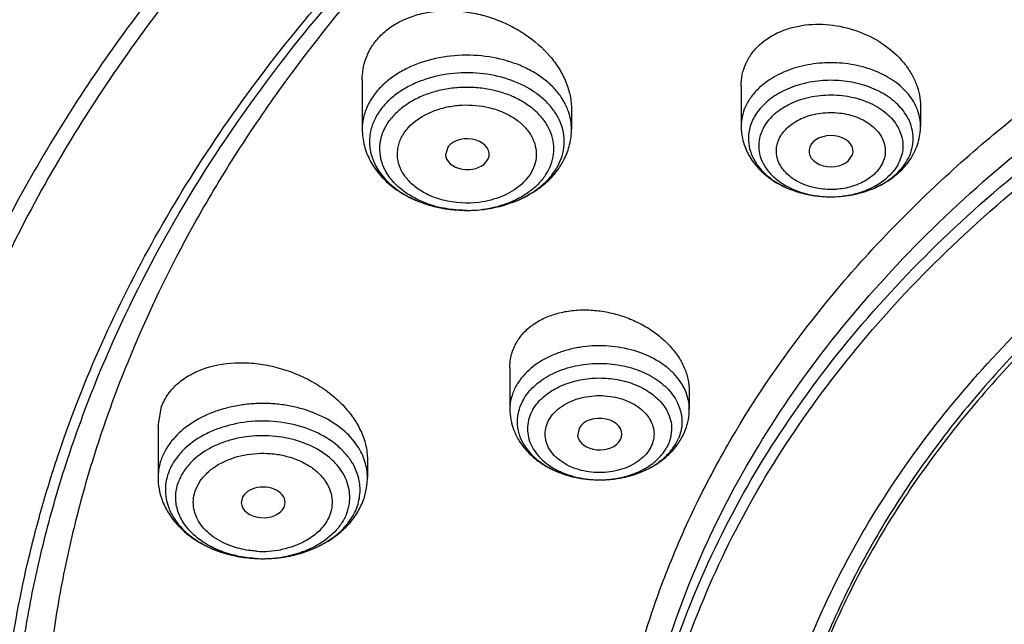
# Model space of a CAD drawing. Units: inches. Extents: x 7.1 to 14.8, y -1.5 to 20.1.
# Drawn here: x 9.2 to 10, y 15.2 to 15.7 of the extents above; entities that cross this region are included whole.
import ezdxf

# ---------------------------------------------------------------- set-up
doc = ezdxf.new("R2010")
doc.units = ezdxf.units.IN
doc.header["$LTSCALE"] = 1.21
doc.header["$MEASUREMENT"] = 0
doc.layers.get('0').update_dxf_attribs({"linetype": 'CONTINUOUS'})

msp = doc.modelspace()

# ---------------------------------------------------------------- linework, layer by layer
at = {"color": 7, "linetype": 'CONTINUOUS'}
for p, q in [((9.4571, 15.64253), (9.4571, 15.60344)), ((9.75644, 15.63756), (9.75644, 15.60584)), ((9.89818, 15.62163), (9.89818, 15.60584)), ((9.62245, 15.61897), (9.62245, 15.60344)), ((9.5251, 15.58974), (9.52284, 15.58325)), ((9.84137, 15.57853), (9.84443, 15.58303)), ((9.55512, 15.57749), (9.55657, 15.57987)), ((9.86232, 15.55711), (9.86509, 15.5584)), ((9.82651, 15.54996), (9.82851, 15.54997)), ((9.53796, 15.53923), (9.54157, 15.53923)), ((9.57376, 15.41512), (9.57376, 15.38209)), ((9.71549, 15.39657), (9.71549, 15.38209)), ((9.29584, 15.3686), (9.29866, 15.3842)), ((9.29584, 15.36861), (9.29584, 15.32816)), ((9.62844, 15.36715), (9.62724, 15.3608)), ((9.66099, 15.35761), (9.66196, 15.35997)), ((9.4612, 15.34234), (9.4612, 15.32816)), ((9.64035, 15.32632), (9.6436, 15.32623)), ((9.6436, 15.32622), (9.64603, 15.32623)), ((9.36215, 15.31157), (9.3616, 15.30818)), ((9.39538, 15.30467), (9.39563, 15.30523)), ((9.37673, 15.26394), (9.38028, 15.26394))]:
    msp.add_line(p, q, dxfattribs=at)
at = {"color": 9, "linetype": 'CONTINUOUS'}
for centre, radius, start, end in [((9.499, 15.60341), 0.0419, 165.93748, 179.95872), ((9.56636, 15.59909), 0.05167, 320.76184, 324.8226), ((9.84481, 15.60503), 0.05039, 312.65708, 315.57708), ((9.82711, 15.62814), 0.07817, 260.56429, 264.69154), ((9.8272, 15.62907), 0.0791, 264.68629, 266.04576), ((9.8273, 15.63061), 0.08065, 266.05549, 276.61056), ((9.82757, 15.62801), 0.07803, 276.63112, 278.89515), ((9.82774, 15.62686), 0.07687, 278.8993, 279.89593), ((9.53805, 15.62682), 0.08743, 254.20044, 255.56719), ((9.53861, 15.62904), 0.08972, 255.5756, 257.86973), ((9.54102, 15.6288), 0.08947, 282.35926, 284.41756), ((9.5415, 15.62691), 0.08752, 284.42135, 285.80152), ((9.53988, 15.63434), 0.09513, 269.93687, 282.31214), ((9.60891, 15.38209), 0.03515, 176.43111, 179.99625), ((9.67418, 15.37156), 0.03563, 14.9764, 24.07692), ((9.67287, 15.36652), 0.0287, 348.72102, 356.41618), ((9.6722, 15.37376), 0.03776, 329.58211, 336.96829), ((9.33781, 15.3281), 0.04197, 172.19732, 179.92862), ((9.6441, 15.40251), 0.07625, 258.03815, 261.0958), ((9.64438, 15.40426), 0.07803, 261.0953, 263.68526), ((9.64463, 15.4067), 0.08048, 263.69542, 273.82244), ((9.64472, 15.40535), 0.07913, 273.82408, 275.3205), ((9.64477, 15.40479), 0.07857, 275.3217, 277.02914), ((9.41651, 15.31833), 0.03891, 347.73559, 6.96606), ((9.41463, 15.31872), 0.04084, 339.23409, 347.77363), ((9.41079, 15.31291), 0.03652, 339.23292, 347.54399), ((9.37854, 15.34624), 0.07655, 266.43481, 280.77272), ((9.37853, 15.3603), 0.09637, 266.43201, 279.61134), ((9.37918, 15.35599), 0.09202, 279.65545, 280.7309), ((9.3794, 15.35485), 0.09085, 280.73009, 282.76041)]:
    msp.add_arc(centre, radius, start, end, dxfattribs=at)
at = {"color": 7, "linetype": 'CONTINUOUS'}
for centre, radius, start, end in [((9.55935, 15.60975), 0.06486, 317.35608, 320.74836), ((9.83335, 15.62138), 0.07043, 294.2629, 298.46685), ((9.55165, 15.61523), 0.07361, 300.68891, 305.97607), ((9.55055, 15.61966), 0.07814, 304.12432, 304.88626), ((9.82726, 15.64123), 0.09127, 264.69194, 269.53313), ((9.82729, 15.6416), 0.09163, 267.9145, 269.51477), ((9.82732, 15.64128), 0.09131, 270.74904, 281.38597), ((9.66994, 15.38211), 0.04555, 349.73751, 359.98018), ((9.65766, 15.38994), 0.06034, 311.32933, 315.91942), ((9.65851, 15.38532), 0.05581, 307.67824, 309.42281), ((9.3425, 15.31788), 0.04092, 159.23868, 166.68724), ((9.40986, 15.32816), 0.05133, 353.03216, 359.99353), ((9.64461, 15.41792), 0.0917, 267.33503, 269.37236), ((9.64466, 15.41776), 0.09154, 270.85829, 275.30636), ((9.39986, 15.333), 0.06256, 320.77181, 324.40896), ((9.39955, 15.32865), 0.05905, 313.80076, 315.30491), ((9.4011, 15.32712), 0.05687, 315.29929, 319.42617), ((9.37848, 15.37186), 0.10793, 266.46186, 269.07268)]:
    msp.add_arc(centre, radius, start, end, dxfattribs=at)
for centre, major_axis, ratio, start_param, end_param in [((9.54011, 15.58362), (0.01729, -0.00021), 0.703492, -0.296339, 2.630835), ((9.8275, 15.58605), (0.01745, -0.00009), 0.706377, -0.239983, 5.634334), ((9.54011, 15.58362), (0.01729, -0.00021), 0.703492, -3.094026, -0.510758), ((9.64471, 15.36238), (0.01762, -0.00001), 0.706794, -0.19436, 2.749555), ((9.64471, 15.36238), (0.01762, -0.00001), 0.706794, -3.013351, -0.392037), ((9.37889, 15.3084), (0.01732, -0.00012), 0.700967, -0.25446, 2.887133), ((9.37889, 15.3084), (0.01732, -0.00012), 0.700967, -3.113793, -0.302677)]:
    msp.add_ellipse(centre, major_axis=major_axis, ratio=ratio, start_param=start_param, end_param=end_param, dxfattribs=at)
for points, knots in [([(12.00293, 16.49451), (11.96293, 16.51084), (11.8815, 16.54162), (11.71389, 16.5955), (11.54063, 16.63735), (11.36359, 16.66714), (11.18318, 16.68895), (10.95531, 16.70064), (10.68214, 16.68983), (10.45707, 16.66016), (10.28082, 16.62413), (10.1517, 16.59124), (10.02575, 16.55252), (9.90347, 16.50812), (9.78534, 16.4582), (9.67185, 16.40295), (9.56344, 16.34257), (9.42763, 16.25639), (9.30208, 16.16017), (9.18914, 16.05446), (9.11233, 15.9721), (9.04294, 15.88619), (8.98127, 15.79705), (8.92762, 15.70503), (8.88226, 15.6105), (8.84544, 15.51385), (8.81733, 15.4155), (8.79814, 15.31591), (8.79133, 15.24887), (8.78945, 15.21538)], [0, 0, 0, 0, 0.032822, 0.066096, 0.133719, 0.167979, 0.202449, 0.271735, 0.341055, 0.40987, 0.443933, 0.47768, 0.511052, 0.543998, 0.576472, 0.608433, 0.639848, 0.670693, 0.730581, 0.75965, 0.788138, 0.81607, 0.843477, 0.870405, 0.896907, 0.923044, 0.948887, 0.974514, 1, 1, 1, 1]), ([(11.99757, 16.47774), (11.9574, 16.49383), (11.87563, 16.52415), (11.7073, 16.5772), (11.48904, 16.62874), (11.21978, 16.66633), (10.94595, 16.67943), (10.67201, 16.66782), (10.44643, 16.6376), (10.26989, 16.6012), (10.14066, 16.5681), (10.01469, 16.52922), (9.89247, 16.48475), (9.77452, 16.43483), (9.62503, 16.36202), (9.48434, 16.27871), (9.35462, 16.18523), (9.26477, 16.11159), (9.18174, 16.03404), (9.10588, 15.95288), (9.03749, 15.86843), (8.97686, 15.78104), (8.92425, 15.69107), (8.87987, 15.59887), (8.84392, 15.50482), (8.81654, 15.40932), (8.79788, 15.31277), (8.79127, 15.24781), (8.78945, 15.21538)], [0, 0, 0, 0, 0.033055, 0.066589, 0.134782, 0.204097, 0.273999, 0.343917, 0.413285, 0.4476, 0.481576, 0.515153, 0.548275, 0.58089, 0.612954, 0.675259, 0.705474, 0.735036, 0.763943, 0.792205, 0.819841, 0.846885, 0.87338, 0.899384, 0.924965, 0.950202, 0.975182, 1, 1, 1, 1]), ([(9.18651, 15.17644), (9.18899, 15.19549), (9.19521, 15.23357), (9.20824, 15.29017), (9.22496, 15.34629), (9.25228, 15.42074), (9.29573, 15.51218), (9.36159, 15.61732), (9.44088, 15.71769), (9.53293, 15.81243), (9.63693, 15.90073), (9.752, 15.98187), (9.87715, 16.05516), (10.01131, 16.11998), (10.15336, 16.17579), (10.30207, 16.22211), (10.45619, 16.25855), (10.66778, 16.29367), (10.82962, 16.30417), (10.93769, 16.30417)], [0, 0, 0, 0, 0.025517, 0.051195, 0.077086, 0.103236, 0.156462, 0.211198, 0.267669, 0.326025, 0.386338, 0.448611, 0.512784, 0.578739, 0.646308, 0.715286, 0.785429, 0.85647, 1, 1, 1, 1]), ([(9.1767, 15.17163), (9.18055, 15.2014), (9.18862, 15.24594), (9.20374, 15.30443), (9.22192, 15.36289), (9.25027, 15.43513), (9.29277, 15.51949), (9.34368, 15.60147), (9.40272, 15.68062), (9.46958, 15.75657), (9.54393, 15.82892), (9.62537, 15.89732), (9.71349, 15.96141), (9.80783, 16.02089), (9.90792, 16.07545), (10.01326, 16.12481), (10.12329, 16.16873), (10.23746, 16.20697), (10.31547, 16.22844), (10.355, 16.23819)], [0, 0, 0, 0, 0.053444, 0.080384, 0.107502, 0.162377, 0.218292, 0.275423, 0.333912, 0.393862, 0.455345, 0.518391, 0.583001, 0.649147, 0.716767, 0.785779, 0.856075, 0.927531, 1, 1, 1, 1]), ([(10.35593, 16.23479), (10.25462, 16.20926), (10.10659, 16.16084), (9.92106, 16.07522), (9.79248, 16.00275), (9.69306, 15.9349), (9.61929, 15.87669), (9.55063, 15.81707), (9.47228, 15.73839), (9.40368, 15.65336), (9.35595, 15.58281), (9.31366, 15.51182), (9.27818, 15.4382), (9.2502, 15.36268), (9.23313, 15.30572), (9.2199, 15.24825), (9.21055, 15.1904), (9.2051, 15.13229), (9.20354, 15.07407), (9.2059, 15.01586), (9.21217, 14.95779), (9.22233, 14.90001), (9.23635, 14.84263), (9.2542, 14.7858), (9.26856, 14.74857), (9.27634, 14.7301)], [0, 0, 0, 0, 0.148339, 0.220089, 0.289914, 0.357672, 0.390756, 0.423301, 0.486759, 0.54814, 0.578111, 0.60763, 0.66543, 0.693819, 0.721925, 0.749798, 0.777496, 0.805078, 0.832604, 0.860137, 0.887738, 0.915468, 0.943384, 0.971544, 1, 1, 1, 1]), ([(9.67825, 14.92152), (9.67684, 14.93668), (9.67511, 14.9671), (9.67582, 15.01281), (9.67985, 15.05844), (9.68717, 15.10386), (9.69776, 15.14895), (9.71632, 15.2088), (9.74779, 15.28241), (9.79779, 15.36691), (9.85968, 15.44727), (9.93278, 15.52267), (10.01632, 15.59234), (10.10942, 15.65558), (10.2111, 15.71176), (10.32032, 15.76031), (10.43593, 15.80071), (10.55674, 15.83259), (10.68152, 15.85559), (10.80894, 15.86948), (10.89472, 15.87258), (10.93769, 15.87258)], [0, 0, 0, 0, 0.02591, 0.0518, 0.077739, 0.103793, 0.130027, 0.156502, 0.210369, 0.265824, 0.323164, 0.382589, 0.444191, 0.507971, 0.57384, 0.641637, 0.711136, 0.782049, 0.854069, 0.926868, 1, 1, 1, 1]), ([(9.76445, 14.97069), (9.76452, 14.99783), (9.76847, 15.05244), (9.78569, 15.13332), (9.80921, 15.19898), (9.83326, 15.25017), (9.86122, 15.30117), (9.9029, 15.36303), (9.96244, 15.43281), (10.03129, 15.4981), (10.10881, 15.55825), (10.19423, 15.61275), (10.28675, 15.66105), (10.38547, 15.70272), (10.48946, 15.73735), (10.59772, 15.76465), (10.70923, 15.78434), (10.82292, 15.79619), (10.89939, 15.79884), (10.93769, 15.79884)], [0, 0, 0, 0, 0.051452, 0.1034, 0.156299, 0.183245, 0.21057, 0.266479, 0.324282, 0.384116, 0.446034, 0.510005, 0.575928, 0.643639, 0.712917, 0.783495, 0.855088, 0.927396, 1, 1, 1, 1]), ([(9.32111, 15.72861), (9.30133, 15.70415), (9.26393, 15.65429), (9.21426, 15.57623), (9.17187, 15.49601), (9.13691, 15.414), (9.10956, 15.33053), (9.08993, 15.24596), (9.07812, 15.16066), (9.07549, 15.10349), (9.07549, 15.07498)], [0, 0, 0, 0, 0.132573, 0.262334, 0.389535, 0.514495, 0.637581, 0.759216, 0.87986, 1, 1, 1, 1]), ([(9.30498, 15.72675), (9.27166, 15.6852), (9.22582, 15.62024), (9.1744, 15.5289), (9.1415, 15.45956), (9.11405, 15.38904), (9.09213, 15.31756), (9.07581, 15.24532), (9.06867, 15.19667), (9.06606, 15.17234)], [0, 0, 0, 0, 0.261156, 0.388443, 0.513693, 0.637169, 0.759167, 0.880002, 1, 1, 1, 1]), ([(9.65798, 14.91891), (9.65526, 14.93769), (9.65146, 14.97548), (9.65079, 15.03242), (9.65517, 15.08928), (9.66455, 15.14583), (9.67892, 15.20184), (9.6982, 15.2571), (9.72233, 15.31139), (9.76119, 15.38286), (9.80918, 15.45091), (9.865, 15.51464), (9.92767, 15.57712), (10.01626, 15.64961), (10.09427, 15.69933), (10.1353, 15.72248)], [0, 0, 0, 0, 0.057262, 0.114383, 0.171586, 0.229091, 0.287109, 0.34584, 0.405462, 0.466137, 0.59107, 0.655608, 0.721581, 0.857875, 1, 1, 1, 1]), ([(10.49324, 15.72798), (10.46711, 15.72033), (10.41568, 15.70369), (10.31678, 15.66527), (10.20124, 15.60811), (10.09637, 15.53799), (10.02195, 15.47558), (9.97176, 15.42657), (9.92678, 15.37507), (9.88728, 15.32135), (9.85346, 15.2657), (9.82551, 15.20841), (9.80361, 15.14979), (9.78787, 15.09017), (9.77839, 15.02988), (9.77628, 14.98941), (9.77628, 14.96925)], [0, 0, 0, 0, 0.073054, 0.144981, 0.284616, 0.418068, 0.482392, 0.54507, 0.606142, 0.665682, 0.72381, 0.780682, 0.836492, 0.891473, 0.945882, 1, 1, 1, 1]), ([(10.49324, 15.72319), (10.46711, 15.71554), (10.41568, 15.6989), (10.31678, 15.66048), (10.20124, 15.60332), (10.09637, 15.5332), (10.02195, 15.47079), (9.97176, 15.42178), (9.92678, 15.37028), (9.88728, 15.31656), (9.85346, 15.2609), (9.82551, 15.20362), (9.80361, 15.145), (9.78787, 15.08538), (9.77839, 15.02509), (9.77628, 14.98462), (9.77628, 14.96446)], [0, 0, 0, 0, 0.073055, 0.144982, 0.284617, 0.418069, 0.482393, 0.545071, 0.606142, 0.665683, 0.72381, 0.780682, 0.836492, 0.891473, 0.945882, 1, 1, 1, 1]), ([(9.46818, 15.67358), (9.4705, 15.67643), (9.4759, 15.68174), (9.48555, 15.68814), (9.49665, 15.69292), (9.50885, 15.69599), (9.5218, 15.6973), (9.53517, 15.69685), (9.5486, 15.69466), (9.56175, 15.69081), (9.57432, 15.68542), (9.58965, 15.67648), (9.60288, 15.66499), (9.61283, 15.65151), (9.61828, 15.64095), (9.62166, 15.63004), (9.62245, 15.62261), (9.62245, 15.61897)], [0, 0, 0, 0, 0.055015, 0.112464, 0.172481, 0.235077, 0.300007, 0.366766, 0.434728, 0.503207, 0.571498, 0.638917, 0.768464, 0.830003, 0.888998, 0.945541, 1, 1, 1, 1]), ([(9.77109, 15.67014), (9.77577, 15.67446), (9.78427, 15.67973), (9.79686, 15.68403), (9.81082, 15.68669), (9.8292, 15.68646), (9.85064, 15.68098), (9.86992, 15.67082), (9.88304, 15.65893), (9.89077, 15.64798), (9.89498, 15.63943), (9.89757, 15.63059), (9.89818, 15.62458), (9.89818, 15.62163)], [0, 0, 0, 0, 0.116754, 0.178951, 0.243256, 0.376367, 0.512028, 0.645282, 0.771945, 0.832143, 0.89005, 0.945865, 1, 1, 1, 1]), ([(9.4571, 15.64253), (9.4571, 15.64533), (9.45756, 15.65094), (9.45968, 15.65909), (9.4632, 15.66675), (9.46639, 15.6714), (9.46818, 15.67358)], [0, 0, 0, 0, 0.250703, 0.499138, 0.748189, 1, 1, 1, 1]), ([(9.75644, 15.63756), (9.75644, 15.64058), (9.75706, 15.64664), (9.75991, 15.65535), (9.76461, 15.66336), (9.76878, 15.66801), (9.77109, 15.67014)], [0, 0, 0, 0, 0.247011, 0.493378, 0.743492, 1, 1, 1, 1]), ([(9.47317, 15.62079), (9.471, 15.61813), (9.46726, 15.61252), (9.46483, 15.60621), (9.46403, 15.60304)], [0, 0, 0, 0, 0.511592, 1, 1, 1, 1]), ([(9.77566, 15.62402), (9.7727, 15.62129), (9.76878, 15.61672), (9.76507, 15.60985), (9.76381, 15.60629), (9.76333, 15.60451)], [0, 0, 0, 0, 0.517166, 0.762415, 1, 1, 1, 1]), ([(9.75644, 15.60584), (9.75644, 15.60205), (9.75717, 15.59634), (9.75949, 15.5891), (9.7627, 15.58212), (9.76823, 15.57406), (9.7754, 15.56726), (9.7819, 15.56261), (9.78899, 15.55843), (9.80262, 15.55259), (9.81539, 15.55033), (9.82395, 15.55002)], [0, 0, 0, 0, 0.117623, 0.176602, 0.235894, 0.35581, 0.478251, 0.54078, 0.604215, 0.733652, 1, 1, 1, 1]), ([(9.76333, 15.60451), (9.76288, 15.60279), (9.76223, 15.5993), (9.76216, 15.59574), (9.76227, 15.59399)], [0, 0, 0, 0, 0.502076, 1, 1, 1, 1]), ([(9.89067, 15.58054), (9.89305, 15.58432), (9.89685, 15.59248), (9.89818, 15.60141), (9.89818, 15.60584)], [0, 0, 0, 0, 0.502155, 1, 1, 1, 1]), ([(9.4571, 15.60344), (9.4571, 15.59903), (9.45826, 15.59015), (9.46332, 15.57764), (9.47126, 15.56645), (9.48163, 15.55696), (9.49394, 15.54934), (9.51249, 15.54179), (9.52775, 15.5394), (9.53796, 15.53923)], [0, 0, 0, 0, 0.116035, 0.232869, 0.352014, 0.474343, 0.600708, 0.731149, 1, 1, 1, 1]), ([(9.46403, 15.60304), (9.46356, 15.60113), (9.46289, 15.59726), (9.46278, 15.59136), (9.46357, 15.5855), (9.46584, 15.57772), (9.47099, 15.56833), (9.48022, 15.55853), (9.48997, 15.55185), (9.49884, 15.54744), (9.51365, 15.54162), (9.52717, 15.53941), (9.53796, 15.53923)], [0, 0, 0, 0, 0.052944, 0.105475, 0.158218, 0.211787, 0.323136, 0.442716, 0.571561, 0.639385, 0.709147, 1, 1, 1, 1]), ([(9.61675, 15.57975), (9.61859, 15.58342), (9.62147, 15.59116), (9.62245, 15.59936), (9.62245, 15.60344)], [0, 0, 0, 0, 0.501801, 1, 1, 1, 1]), ([(9.76227, 15.59399), (9.76244, 15.59129), (9.76347, 15.58584), (9.76697, 15.57808), (9.77232, 15.57093), (9.7793, 15.56456), (9.78772, 15.55917), (9.7973, 15.55488), (9.80778, 15.55184), (9.81509, 15.5507), (9.81881, 15.55036)], [0, 0, 0, 0, 0.10467, 0.213054, 0.327388, 0.448892, 0.577857, 0.713628, 0.854943, 1, 1, 1, 1]), ([(9.60958, 15.56872), (9.61028, 15.56957), (9.61297, 15.57305), (9.61528, 15.57681), (9.61675, 15.57975)], [0, 0, 0, 0, 0.25227, 1, 1, 1, 1]), ([(9.88125, 15.56933), (9.88216, 15.57017), (9.88566, 15.57359), (9.88872, 15.57746), (9.89067, 15.58054)], [0, 0, 0, 0, 0.252893, 1, 1, 1, 1]), ([(9.59524, 15.55556), (9.59633, 15.55632), (9.60054, 15.55941), (9.60442, 15.56295), (9.60706, 15.56582)], [0, 0, 0, 0, 0.253696, 1, 1, 1, 1]), ([(9.60165, 15.5613), (9.60208, 15.56171), (9.60373, 15.56334), (9.60529, 15.56506), (9.60638, 15.5664)], [0, 0, 0, 0, 0.254209, 1, 1, 1, 1]), ([(9.86509, 15.5584), (9.86658, 15.55913), (9.87234, 15.56219), (9.87768, 15.56604), (9.88125, 15.56933)], [0, 0, 0, 0, 0.25507, 1, 1, 1, 1]), ([(9.86692, 15.55946), (9.86804, 15.56007), (9.87229, 15.56254), (9.87628, 15.5655), (9.87896, 15.56797)], [0, 0, 0, 0, 0.258838, 1, 1, 1, 1]), ([(9.59489, 15.55567), (9.59549, 15.55611), (9.59784, 15.55787), (9.60007, 15.55979), (9.60165, 15.5613)], [0, 0, 0, 0, 0.254639, 1, 1, 1, 1]), ([(9.56608, 15.54249), (9.56817, 15.54303), (9.57618, 15.54537), (9.58389, 15.54877), (9.58921, 15.55193)], [0, 0, 0, 0, 0.257939, 1, 1, 1, 1]), ([(9.57462, 15.54508), (9.57639, 15.54571), (9.58327, 15.54838), (9.58983, 15.55189), (9.59439, 15.55497)], [0, 0, 0, 0, 0.254613, 1, 1, 1, 1]), ([(9.8414, 15.55105), (9.84324, 15.55134), (9.85038, 15.55269), (9.85736, 15.55495), (9.86229, 15.55717)], [0, 0, 0, 0, 0.255994, 1, 1, 1, 1]), ([(9.54157, 15.53923), (9.54441, 15.53927), (9.55561, 15.53989), (9.56673, 15.54228), (9.57462, 15.54508)], [0, 0, 0, 0, 0.253213, 1, 1, 1, 1]), ([(9.57915, 15.43507), (9.58074, 15.43778), (9.58467, 15.44296), (9.59224, 15.44945), (9.60135, 15.45457), (9.61167, 15.45823), (9.62292, 15.46032), (9.63474, 15.46083), (9.64681, 15.45974), (9.65878, 15.45712), (9.67034, 15.45302), (9.68116, 15.44759), (9.69095, 15.44095), (9.69944, 15.43328), (9.70637, 15.42478), (9.71153, 15.41567), (9.71474, 15.40621), (9.71549, 15.39974), (9.71549, 15.39657)], [0, 0, 0, 0, 0.053433, 0.109346, 0.168108, 0.229894, 0.294545, 0.361559, 0.430225, 0.499742, 0.569242, 0.637884, 0.704872, 0.769549, 0.831435, 0.890325, 0.946324, 1, 1, 1, 1]), ([(9.57376, 15.41512), (9.57376, 15.41861), (9.57467, 15.42559), (9.5774, 15.43208), (9.57915, 15.43507)], [0, 0, 0, 0, 0.501069, 1, 1, 1, 1]), ([(9.29866, 15.3842), (9.29997, 15.38765), (9.30357, 15.39435), (9.31141, 15.40293), (9.32143, 15.40984), (9.33754, 15.41676), (9.35601, 15.41942), (9.37505, 15.41826), (9.3946, 15.41446), (9.4133, 15.407), (9.42983, 15.39632), (9.44059, 15.38704), (9.44943, 15.37671), (9.45606, 15.36561), (9.46021, 15.35408), (9.4612, 15.34618), (9.4612, 15.34234)], [0, 0, 0, 0, 0.051857, 0.105518, 0.161923, 0.221682, 0.350692, 0.419275, 0.489369, 0.629947, 0.698763, 0.765319, 0.828928, 0.889171, 0.946017, 1, 1, 1, 1]), ([(9.58448, 15.38987), (9.58307, 15.38746), (9.58079, 15.38241), (9.57975, 15.37696), (9.57959, 15.37426)], [0, 0, 0, 0, 0.507888, 1, 1, 1, 1]), ([(9.57376, 15.38209), (9.57376, 15.37935), (9.57426, 15.37386), (9.57574, 15.36854), (9.5767, 15.36598)], [0, 0, 0, 0, 0.500075, 1, 1, 1, 1]), ([(9.57959, 15.37426), (9.57941, 15.37149), (9.5798, 15.36582), (9.58159, 15.36043), (9.58279, 15.35786)], [0, 0, 0, 0, 0.494245, 1, 1, 1, 1]), ([(9.7089, 15.35829), (9.71032, 15.36072), (9.71276, 15.36581), (9.71426, 15.37124), (9.71476, 15.37399)], [0, 0, 0, 0, 0.501669, 1, 1, 1, 1]), ([(9.5767, 15.36598), (9.57778, 15.36308), (9.58054, 15.35744), (9.58616, 15.34983), (9.5931, 15.34315), (9.60113, 15.3375), (9.61007, 15.33293), (9.62301, 15.32831), (9.63339, 15.32664), (9.64035, 15.32632)], [0, 0, 0, 0, 0.117188, 0.236031, 0.3569, 0.480438, 0.606878, 0.736075, 1, 1, 1, 1]), ([(9.58279, 15.35786), (9.58386, 15.35556), (9.58655, 15.35105), (9.59187, 15.34497), (9.59843, 15.33956), (9.60883, 15.33326), (9.62295, 15.32821), (9.6348, 15.32658), (9.64035, 15.32632)], [0, 0, 0, 0, 0.111016, 0.227905, 0.35134, 0.481294, 0.757449, 1, 1, 1, 1]), ([(9.701, 15.34796), (9.70176, 15.34875), (9.70469, 15.35195), (9.70726, 15.3555), (9.7089, 15.35829)], [0, 0, 0, 0, 0.252568, 1, 1, 1, 1]), ([(9.69395, 15.34221), (9.69506, 15.34313), (9.69918, 15.34679), (9.70271, 15.35113), (9.70477, 15.35464)], [0, 0, 0, 0, 0.261443, 1, 1, 1, 1]), ([(9.67468, 15.33142), (9.67635, 15.33203), (9.68266, 15.3346), (9.68863, 15.33807), (9.69262, 15.34115)], [0, 0, 0, 0, 0.259669, 1, 1, 1, 1]), ([(9.68121, 15.33408), (9.68271, 15.33478), (9.68848, 15.33772), (9.69388, 15.34144), (9.6975, 15.34463)], [0, 0, 0, 0, 0.25461, 1, 1, 1, 1]), ([(9.64603, 15.32623), (9.65214, 15.32632), (9.66424, 15.32771), (9.67581, 15.33155), (9.68121, 15.33408)], [0, 0, 0, 0, 0.506139, 1, 1, 1, 1]), ([(9.29584, 15.32816), (9.29584, 15.32515), (9.29638, 15.31914), (9.29794, 15.3133), (9.29896, 15.31048)], [0, 0, 0, 0, 0.499762, 1, 1, 1, 1]), ([(9.30267, 15.32731), (9.30214, 15.32506), (9.30147, 15.32048), (9.30162, 15.31585), (9.3019, 15.31357)], [0, 0, 0, 0, 0.500971, 1, 1, 1, 1]), ([(9.65312, 15.32661), (9.65499, 15.32679), (9.66231, 15.3277), (9.66953, 15.32952), (9.67468, 15.33142)], [0, 0, 0, 0, 0.254727, 1, 1, 1, 1]), ([(9.45777, 15.30965), (9.45815, 15.31064), (9.45953, 15.31464), (9.46044, 15.31879), (9.46082, 15.32193)], [0, 0, 0, 0, 0.251021, 1, 1, 1, 1]), ([(9.29896, 15.31048), (9.30022, 15.30699), (9.30349, 15.30022), (9.31028, 15.29109), (9.31875, 15.28311), (9.33203, 15.27408), (9.35147, 15.26631), (9.36822, 15.26408), (9.37673, 15.26394)], [0, 0, 0, 0, 0.115719, 0.233476, 0.35383, 0.477435, 0.733999, 1, 1, 1, 1]), ([(9.3019, 15.31357), (9.30229, 15.31039), (9.30392, 15.30397), (9.30862, 15.29496), (9.31544, 15.28672), (9.32414, 15.27946), (9.33446, 15.27341), (9.34608, 15.2687), (9.35866, 15.26549), (9.36739, 15.26441), (9.37182, 15.26414)], [0, 0, 0, 0, 0.104279, 0.212783, 0.327609, 0.449692, 0.579073, 0.714926, 0.855861, 1, 1, 1, 1]), ([(9.45073, 15.29659), (9.45146, 15.2976), (9.45422, 15.30172), (9.45646, 15.30619), (9.45777, 15.30965)], [0, 0, 0, 0, 0.252192, 1, 1, 1, 1]), ([(9.44948, 15.29734), (9.44981, 15.2979), (9.45106, 15.30012), (9.45214, 15.30245), (9.45281, 15.30424)], [0, 0, 0, 0, 0.25415, 1, 1, 1, 1]), ([(9.44215, 15.28685), (9.4427, 15.28737), (9.44487, 15.28946), (9.4469, 15.29169), (9.44832, 15.29343)], [0, 0, 0, 0, 0.251829, 1, 1, 1, 1]), ([(9.4443, 15.29013), (9.44479, 15.29071), (9.44666, 15.29299), (9.44835, 15.29544), (9.44948, 15.29734)], [0, 0, 0, 0, 0.254928, 1, 1, 1, 1]), ([(9.38028, 15.26394), (9.38609, 15.26404), (9.39476, 15.26487), (9.40596, 15.26738), (9.42115, 15.27219), (9.43299, 15.2789), (9.44042, 15.28603)], [0, 0, 0, 0, 0.266948, 0.398135, 0.526699, 1, 1, 1, 1]), ([(9.43317, 15.27971), (9.43397, 15.28025), (9.43709, 15.28246), (9.44006, 15.2849), (9.44215, 15.28685)], [0, 0, 0, 0, 0.25258, 1, 1, 1, 1]), ([(9.38028, 15.26394), (9.38507, 15.26402), (9.39459, 15.2648), (9.41279, 15.2688), (9.42564, 15.27461), (9.43317, 15.27971)], [0, 0, 0, 0, 0.257388, 0.511509, 1, 1, 1, 1])]:
    msp.add_open_spline(points, degree=3, knots=knots, dxfattribs=at)
at = {"color": 9, "linetype": 'CONTINUOUS'}
for points, knots in [([(9.67222, 14.92043), (9.67031, 14.93586), (9.66759, 14.96683), (9.66694, 15.01346), (9.66972, 15.06005), (9.6759, 15.10647), (9.68547, 15.1526), (9.70283, 15.21387), (9.73311, 15.28934), (9.78219, 15.3761), (9.84365, 15.45872), (9.91681, 15.53631), (10.00086, 15.60807), (10.09488, 15.67327), (10.19788, 15.73121), (10.30875, 15.78132), (10.42631, 15.82304), (10.54931, 15.85596), (10.67646, 15.87973), (10.80638, 15.89408), (10.89386, 15.89729), (10.93769, 15.89729)], [0, 0, 0, 0, 0.025997, 0.051945, 0.077916, 0.103977, 0.130195, 0.156637, 0.210396, 0.265707, 0.322896, 0.382181, 0.443672, 0.507378, 0.573218, 0.641031, 0.710591, 0.781605, 0.853754, 0.926705, 1, 1, 1, 1]), ([(9.67237, 14.92045), (9.67081, 14.93573), (9.66879, 14.96642), (9.66911, 15.01255), (9.67278, 15.0586), (9.67979, 15.10446), (9.69012, 15.15001), (9.7084, 15.21047), (9.73962, 15.28486), (9.78952, 15.3703), (9.85148, 15.45158), (9.92485, 15.52786), (10.00881, 15.59837), (10.10248, 15.66239), (10.20488, 15.71927), (10.31493, 15.76843), (10.43149, 15.80935), (10.55333, 15.84163), (10.67921, 15.86494), (10.80777, 15.879), (10.89433, 15.88214), (10.93769, 15.88214)], [0, 0, 0, 0, 0.025934, 0.051841, 0.077788, 0.103844, 0.130072, 0.156537, 0.210371, 0.265784, 0.323079, 0.382463, 0.444034, 0.507792, 0.573654, 0.641456, 0.710973, 0.781917, 0.853975, 0.92682, 1, 1, 1, 1]), ([(9.62004, 15.61747), (9.61904, 15.62033), (9.61639, 15.62598), (9.61082, 15.63377), (9.60369, 15.64086), (9.59518, 15.64712), (9.58546, 15.65242), (9.57101, 15.65812), (9.55127, 15.66218), (9.52701, 15.66204), (9.50735, 15.65777), (9.49301, 15.65191), (9.48341, 15.6465), (9.47504, 15.64014), (9.47027, 15.63523), (9.46818, 15.63267)], [0, 0, 0, 0, 0.051347, 0.105069, 0.161641, 0.221208, 0.283676, 0.348715, 0.484146, 0.622417, 0.757518, 0.822299, 0.884525, 0.94385, 1, 1, 1, 1]), ([(9.89278, 15.62501), (9.89032, 15.62922), (9.88364, 15.63718), (9.87036, 15.64634), (9.8543, 15.65278), (9.83651, 15.65609), (9.81811, 15.65609), (9.80032, 15.65278), (9.78668, 15.64732), (9.7772, 15.64146), (9.77301, 15.63811), (9.77109, 15.63634)], [0, 0, 0, 0, 0.107401, 0.225046, 0.352111, 0.485664, 0.621518, 0.75503, 0.882189, 0.942471, 1, 1, 1, 1]), ([(9.61552, 15.60304), (9.61483, 15.6058), (9.61281, 15.61131), (9.60812, 15.619), (9.60185, 15.62606), (9.59135, 15.63464), (9.57509, 15.64284), (9.55303, 15.648), (9.52982, 15.64835), (9.51091, 15.64455), (9.49709, 15.63909), (9.48782, 15.63398), (9.47976, 15.62793), (9.47518, 15.62324), (9.47317, 15.62079)], [0, 0, 0, 0, 0.050806, 0.103783, 0.159547, 0.21839, 0.344715, 0.480135, 0.619184, 0.755482, 0.820879, 0.883667, 0.943473, 1, 1, 1, 1]), ([(9.60749, 15.57939), (9.60818, 15.58214), (9.60889, 15.58783), (9.60781, 15.59644), (9.60461, 15.60474), (9.60037, 15.61111), (9.59612, 15.6158), (9.59116, 15.62036), (9.58395, 15.62541), (9.5741, 15.63023), (9.56324, 15.63379), (9.55169, 15.63596), (9.53978, 15.6367), (9.52787, 15.63596), (9.51631, 15.63379), (9.50545, 15.63024), (9.4956, 15.62541), (9.48708, 15.61943), (9.48229, 15.61466), (9.48023, 15.61214)], [0, 0, 0, 0, 0.050791, 0.101544, 0.15379, 0.208699, 0.237437, 0.267076, 0.329018, 0.394406, 0.462664, 0.532987, 0.604382, 0.67578, 0.746099, 0.814338, 0.879747, 0.941775, 1, 1, 1, 1]), ([(9.77109, 15.63634), (9.76866, 15.63411), (9.76431, 15.62932), (9.761, 15.62376), (9.75972, 15.62091)], [0, 0, 0, 0, 0.513759, 1, 1, 1, 1]), ([(9.88745, 15.61361), (9.88519, 15.61747), (9.87905, 15.62479), (9.86686, 15.63321), (9.85211, 15.63912), (9.83576, 15.64216), (9.81886, 15.64216), (9.80251, 15.63912), (9.78777, 15.63321), (9.77927, 15.62734), (9.77566, 15.62402)], [0, 0, 0, 0, 0.107425, 0.225096, 0.352189, 0.485772, 0.621656, 0.755198, 0.882385, 1, 1, 1, 1]), ([(9.46818, 15.63267), (9.46585, 15.62982), (9.46183, 15.62378), (9.45921, 15.617), (9.45836, 15.61359)], [0, 0, 0, 0, 0.511591, 1, 1, 1, 1]), ([(9.79671, 15.62419), (9.80176, 15.62647), (9.81268, 15.62978), (9.82693, 15.63085), (9.8384, 15.62988), (9.84936, 15.62773), (9.85961, 15.62385), (9.86845, 15.6183), (9.874, 15.61355), (9.87848, 15.60825), (9.88178, 15.6025), (9.8838, 15.59645), (9.88448, 15.59023), (9.8838, 15.58401), (9.88248, 15.58004), (9.88162, 15.57812)], [0, 0, 0, 0, 0.137645, 0.280791, 0.352532, 0.423216, 0.55823, 0.621711, 0.681996, 0.739138, 0.793466, 0.845677, 0.896725, 0.947769, 1, 1, 1, 1]), ([(9.49229, 15.60314), (9.49612, 15.60781), (9.50241, 15.61266), (9.51083, 15.61676), (9.51717, 15.61924), (9.52562, 15.62147), (9.5362, 15.62269), (9.55032, 15.62237), (9.56399, 15.61922), (9.57591, 15.61325), (9.58333, 15.60772), (9.58912, 15.60124), (9.59303, 15.59402), (9.59486, 15.58636), (9.59449, 15.57855), (9.59193, 15.57101), (9.58899, 15.56649), (9.58727, 15.56436)], [0, 0, 0, 0, 0.122638, 0.155989, 0.190193, 0.260647, 0.332921, 0.405655, 0.546676, 0.612978, 0.675295, 0.733472, 0.788017, 0.840134, 0.891611, 0.944434, 1, 1, 1, 1]), ([(9.75972, 15.62091), (9.75866, 15.61852), (9.75701, 15.61358), (9.75644, 15.60839), (9.75644, 15.60584)], [0, 0, 0, 0, 0.505746, 1, 1, 1, 1]), ([(9.78213, 15.61474), (9.78315, 15.61568), (9.7876, 15.61942), (9.79269, 15.62237), (9.79671, 15.62419)], [0, 0, 0, 0, 0.239048, 1, 1, 1, 1]), ([(9.89818, 15.60584), (9.89818, 15.60913), (9.89722, 15.61586), (9.8945, 15.62207), (9.89278, 15.62501)], [0, 0, 0, 0, 0.491047, 1, 1, 1, 1]), ([(9.51425, 15.54269), (9.5098, 15.54395), (9.50132, 15.54708), (9.49002, 15.55374), (9.48091, 15.56198), (9.47445, 15.5715), (9.47099, 15.58187), (9.47084, 15.59079), (9.47231, 15.59767), (9.47486, 15.60451), (9.47787, 15.60925), (9.48023, 15.61214)], [0, 0, 0, 0, 0.148647, 0.288808, 0.419245, 0.540344, 0.654496, 0.765886, 0.822326, 0.879968, 1, 1, 1, 1]), ([(9.62245, 15.60344), (9.62245, 15.6058), (9.62204, 15.61057), (9.62083, 15.6152), (9.62004, 15.61747)], [0, 0, 0, 0, 0.496422, 1, 1, 1, 1]), ([(9.78213, 15.61474), (9.78018, 15.61294), (9.77669, 15.6091), (9.77402, 15.60463), (9.773, 15.60234)], [0, 0, 0, 0, 0.513759, 1, 1, 1, 1]), ([(9.79317, 15.60467), (9.79473, 15.60609), (9.79819, 15.60872), (9.80405, 15.61192), (9.81059, 15.61435), (9.82002, 15.61649), (9.83227, 15.61696), (9.84418, 15.61453), (9.85275, 15.61087), (9.85834, 15.60744), (9.86304, 15.60337), (9.86669, 15.59878), (9.86918, 15.59378), (9.87043, 15.58852), (9.87035, 15.58319), (9.86945, 15.57975), (9.8688, 15.5781)], [0, 0, 0, 0, 0.061112, 0.125822, 0.19355, 0.263569, 0.406413, 0.546422, 0.613141, 0.676613, 0.736528, 0.792909, 0.846307, 0.897698, 0.94843, 1, 1, 1, 1]), ([(9.89235, 15.598), (9.89218, 15.60069), (9.89115, 15.60615), (9.88887, 15.6112), (9.88745, 15.61361)], [0, 0, 0, 0, 0.491286, 1, 1, 1, 1]), ([(9.81625, 15.55675), (9.81292, 15.55738), (9.80654, 15.55917), (9.79925, 15.56284), (9.7943, 15.56652), (9.79115, 15.56953), (9.78854, 15.57279), (9.78651, 15.57626), (9.7851, 15.57989), (9.78432, 15.58362), (9.78421, 15.58739), (9.78475, 15.59114), (9.78595, 15.59482), (9.78845, 15.5996), (9.79114, 15.60278), (9.79317, 15.60467)], [0, 0, 0, 0, 0.149459, 0.290401, 0.357017, 0.420855, 0.481976, 0.540685, 0.597459, 0.652913, 0.707815, 0.762994, 0.819269, 0.877374, 1, 1, 1, 1]), ([(9.52106, 15.54731), (9.51739, 15.54825), (9.5104, 15.55065), (9.50103, 15.55589), (9.49342, 15.56246), (9.48797, 15.57012), (9.48499, 15.57852), (9.48476, 15.58578), (9.4859, 15.59138), (9.48794, 15.59694), (9.49037, 15.60079), (9.49229, 15.60314)], [0, 0, 0, 0, 0.149059, 0.289787, 0.420714, 0.542038, 0.656088, 0.767061, 0.823207, 0.880541, 1, 1, 1, 1]), ([(9.61552, 15.58415), (9.61629, 15.58723), (9.61709, 15.5936), (9.61629, 15.59996), (9.61552, 15.60304)], [0, 0, 0, 0, 0.50018, 1, 1, 1, 1]), ([(9.773, 15.60234), (9.77185, 15.59977), (9.77064, 15.59568), (9.77026, 15.5901), (9.7707, 15.58452), (9.77282, 15.57757), (9.77768, 15.56991), (9.78459, 15.56317), (9.79643, 15.55556), (9.80699, 15.55224), (9.81429, 15.55103)], [0, 0, 0, 0, 0.110848, 0.165283, 0.21974, 0.330697, 0.447816, 0.573469, 0.708317, 1, 1, 1, 1]), ([(9.8894, 15.58215), (9.89051, 15.58465), (9.89217, 15.58986), (9.89251, 15.59533), (9.89235, 15.598)], [0, 0, 0, 0, 0.505665, 1, 1, 1, 1]), ([(9.92519, 13.83744), (9.87441, 13.85817), (9.77546, 13.90269), (9.63425, 13.97925), (9.50304, 14.06433), (9.38287, 14.15725), (9.27464, 14.25729), (9.19448, 14.34669), (9.13733, 14.421), (9.08561, 14.49591), (9.02958, 14.59256), (8.97662, 14.71317), (8.94504, 14.81654), (8.92766, 14.89994), (8.91856, 14.96262), (8.91338, 15.02553), (8.9121, 15.08853), (8.91475, 15.15152), (8.92352, 15.23548), (8.94437, 15.34009), (8.98481, 15.46316), (9.02142, 15.54223), (9.04203, 15.58102)], [0, 0, 0, 0, 0.07404, 0.146316, 0.216623, 0.284894, 0.351113, 0.415307, 0.446686, 0.477603, 0.538136, 0.597175, 0.655035, 0.68365, 0.712112, 0.740476, 0.768795, 0.797124, 0.825518, 0.882682, 0.940718, 1, 1, 1, 1]), ([(9.6086, 15.56932), (9.61021, 15.5716), (9.61299, 15.57635), (9.61487, 15.58154), (9.61552, 15.58415)], [0, 0, 0, 0, 0.5092, 1, 1, 1, 1]), ([(9.8808, 15.56976), (9.88261, 15.5716), (9.88587, 15.57549), (9.88839, 15.5799), (9.8894, 15.58215)], [0, 0, 0, 0, 0.511807, 1, 1, 1, 1]), ([(9.60281, 15.56842), (9.60334, 15.56928), (9.60531, 15.57275), (9.60677, 15.57651), (9.60749, 15.57939)], [0, 0, 0, 0, 0.256003, 1, 1, 1, 1]), ([(9.8688, 15.5781), (9.86804, 15.57616), (9.86593, 15.57237), (9.86306, 15.56914), (9.86145, 15.56763)], [0, 0, 0, 0, 0.485279, 1, 1, 1, 1]), ([(9.88162, 15.57812), (9.8806, 15.57583), (9.87793, 15.57135), (9.87444, 15.56751), (9.87249, 15.56572)], [0, 0, 0, 0, 0.486241, 1, 1, 1, 1]), ([(9.59932, 15.56352), (9.59964, 15.56391), (9.60089, 15.56549), (9.60203, 15.56714), (9.60281, 15.56842)], [0, 0, 0, 0, 0.253214, 1, 1, 1, 1]), ([(9.86145, 15.56763), (9.86058, 15.56685), (9.85681, 15.56374), (9.85248, 15.56132), (9.84904, 15.55989)], [0, 0, 0, 0, 0.238368, 1, 1, 1, 1]), ([(9.85791, 15.55627), (9.85929, 15.55689), (9.86449, 15.55947), (9.86933, 15.56281), (9.87249, 15.56572)], [0, 0, 0, 0, 0.261101, 1, 1, 1, 1]), ([(9.58727, 15.56436), (9.5839, 15.56026), (9.57738, 15.55495), (9.56729, 15.54999), (9.56165, 15.54812), (9.55872, 15.54736)], [0, 0, 0, 0, 0.472716, 0.730736, 1, 1, 1, 1]), ([(9.59932, 15.56352), (9.59736, 15.56112), (9.59283, 15.55656), (9.58479, 15.55078), (9.57552, 15.54603), (9.56881, 15.54368), (9.56533, 15.54269)], [0, 0, 0, 0, 0.229969, 0.47436, 0.731676, 1, 1, 1, 1]), ([(9.84904, 15.55989), (9.84781, 15.55938), (9.84265, 15.55748), (9.8372, 15.55639), (9.83306, 15.556)], [0, 0, 0, 0, 0.243825, 1, 1, 1, 1]), ([(9.83306, 15.556), (9.83166, 15.55587), (9.82605, 15.55553), (9.82039, 15.55597), (9.81625, 15.55675)], [0, 0, 0, 0, 0.250854, 1, 1, 1, 1]), ([(9.84095, 15.55113), (9.84244, 15.55139), (9.84824, 15.55258), (9.8539, 15.55446), (9.85791, 15.55627)], [0, 0, 0, 0, 0.255749, 1, 1, 1, 1]), ([(9.55872, 15.54736), (9.55568, 15.54657), (9.54326, 15.54421), (9.53024, 15.54495), (9.52106, 15.54731)], [0, 0, 0, 0, 0.248994, 1, 1, 1, 1]), ([(9.53978, 15.53921), (9.53809, 15.53921), (9.53137, 15.53939), (9.52467, 15.54026), (9.51976, 15.54132)], [0, 0, 0, 0, 0.251865, 1, 1, 1, 1]), ([(9.71221, 15.39716), (9.71116, 15.39952), (9.70852, 15.40416), (9.70332, 15.41048), (9.69689, 15.41619), (9.68667, 15.42296), (9.67162, 15.42917), (9.65183, 15.43264), (9.63476, 15.43213), (9.62146, 15.42963), (9.61201, 15.42678), (9.60324, 15.42298), (9.59295, 15.41695), (9.58631, 15.41101), (9.58279, 15.40657)], [0, 0, 0, 0, 0.052038, 0.106615, 0.164055, 0.224419, 0.352752, 0.488371, 0.626023, 0.693908, 0.760195, 0.824296, 0.885824, 1, 1, 1, 1]), ([(9.5915, 15.39885), (9.59328, 15.40063), (9.59721, 15.40401), (9.60625, 15.40988), (9.61667, 15.41418), (9.62786, 15.41688), (9.63671, 15.41809), (9.64571, 15.41842), (9.65759, 15.4177), (9.6718, 15.41472), (9.68474, 15.40896), (9.69351, 15.40287), (9.70068, 15.39629), (9.70483, 15.39031), (9.70671, 15.38609)], [0, 0, 0, 0, 0.057544, 0.117804, 0.245454, 0.312297, 0.380341, 0.448961, 0.517503, 0.651594, 0.778172, 0.837757, 0.894554, 1, 1, 1, 1]), ([(9.58279, 15.40657), (9.58245, 15.40614), (9.58115, 15.40444), (9.57996, 15.40265), (9.57915, 15.40127)], [0, 0, 0, 0, 0.254189, 1, 1, 1, 1]), ([(9.60264, 15.39369), (9.60613, 15.39639), (9.61413, 15.40103), (9.62759, 15.40538), (9.64216, 15.40717), (9.65688, 15.40627), (9.67082, 15.40275), (9.68306, 15.39681), (9.69282, 15.38879), (9.69739, 15.38207), (9.69894, 15.37859)], [0, 0, 0, 0, 0.121569, 0.251772, 0.3872, 0.523402, 0.655811, 0.780536, 0.895242, 1, 1, 1, 1]), ([(9.57915, 15.40127), (9.57762, 15.39865), (9.57514, 15.39315), (9.57401, 15.38721), (9.57383, 15.38428)], [0, 0, 0, 0, 0.507888, 1, 1, 1, 1]), ([(9.58448, 15.38987), (9.58495, 15.39066), (9.58699, 15.39388), (9.58946, 15.39681), (9.5915, 15.39885)], [0, 0, 0, 0, 0.242541, 1, 1, 1, 1]), ([(9.71549, 15.38209), (9.71549, 15.38465), (9.71492, 15.38983), (9.71328, 15.39478), (9.71221, 15.39716)], [0, 0, 0, 0, 0.494573, 1, 1, 1, 1]), ([(9.45345, 15.35286), (9.45021, 15.35777), (9.44166, 15.36696), (9.42516, 15.37725), (9.409, 15.38291), (9.39504, 15.38561), (9.38414, 15.38666), (9.37314, 15.38666), (9.36224, 15.38565), (9.35162, 15.38362), (9.33832, 15.37967), (9.32335, 15.37262), (9.31319, 15.36439), (9.30903, 15.35983)], [0, 0, 0, 0, 0.109198, 0.22888, 0.357692, 0.4246, 0.492398, 0.560507, 0.628325, 0.695254, 0.760755, 0.885401, 1, 1, 1, 1]), ([(9.59201, 15.3819), (9.59265, 15.38299), (9.59559, 15.38742), (9.59944, 15.39122), (9.60264, 15.39369)], [0, 0, 0, 0, 0.238666, 1, 1, 1, 1]), ([(9.60487, 15.37405), (9.606, 15.37594), (9.6088, 15.37957), (9.6142, 15.3842), (9.62076, 15.38796), (9.6282, 15.39074), (9.63626, 15.39244), (9.64462, 15.39303), (9.65299, 15.39245), (9.66105, 15.39074), (9.66849, 15.38795), (9.67505, 15.3842), (9.68046, 15.37959), (9.68454, 15.3743), (9.68707, 15.36849), (9.68794, 15.3624), (9.68704, 15.35633), (9.68541, 15.35256), (9.68438, 15.35077)], [0, 0, 0, 0, 0.056763, 0.117646, 0.182622, 0.251161, 0.322315, 0.394828, 0.467346, 0.5385, 0.607036, 0.672011, 0.732872, 0.78971, 0.843236, 0.894895, 0.946614, 1, 1, 1, 1]), ([(9.59201, 15.3819), (9.59078, 15.37979), (9.58879, 15.37537), (9.58788, 15.3706), (9.58773, 15.36824)], [0, 0, 0, 0, 0.507888, 1, 1, 1, 1]), ([(9.69894, 15.37859), (9.69991, 15.37641), (9.70136, 15.37185), (9.70166, 15.36707), (9.70152, 15.36473)], [0, 0, 0, 0, 0.505302, 1, 1, 1, 1]), ([(9.7086, 15.38076), (9.70906, 15.37905), (9.7097, 15.37556), (9.70977, 15.372), (9.70966, 15.37024)], [0, 0, 0, 0, 0.501836, 1, 1, 1, 1]), ([(9.45514, 15.32305), (9.4548, 15.32584), (9.45347, 15.33143), (9.44975, 15.33939), (9.44436, 15.34682), (9.43494, 15.35605), (9.41966, 15.36524), (9.39828, 15.37172), (9.3752, 15.37347), (9.35597, 15.37083), (9.34157, 15.36624), (9.32878, 15.36039), (9.32024, 15.35427), (9.31552, 15.34951)], [0, 0, 0, 0, 0.05018, 0.10201, 0.15633, 0.213624, 0.337135, 0.470963, 0.610157, 0.748435, 0.815403, 0.879965, 1, 1, 1, 1]), ([(9.62815, 15.3343), (9.62561, 15.33505), (9.62075, 15.33687), (9.6142, 15.34062), (9.60879, 15.34523), (9.60471, 15.35052), (9.60218, 15.35633), (9.60131, 15.36242), (9.60221, 15.36849), (9.60384, 15.37226), (9.60487, 15.37405)], [0, 0, 0, 0, 0.148504, 0.289293, 0.421167, 0.544326, 0.660309, 0.772247, 0.884319, 1, 1, 1, 1]), ([(9.58773, 15.36824), (9.58759, 15.36603), (9.58785, 15.3615), (9.58981, 15.35489), (9.5933, 15.34863), (9.59817, 15.34288), (9.60429, 15.3378), (9.61408, 15.33196), (9.62249, 15.32914), (9.6283, 15.32791)], [0, 0, 0, 0, 0.107274, 0.216573, 0.330507, 0.450795, 0.578296, 0.713004, 1, 1, 1, 1]), ([(9.70966, 15.37024), (9.70954, 15.36833), (9.70895, 15.36447), (9.70772, 15.36078), (9.70696, 15.35898)], [0, 0, 0, 0, 0.495316, 1, 1, 1, 1]), ([(9.30903, 15.35983), (9.30677, 15.35735), (9.30276, 15.35214), (9.29979, 15.34626), (9.29866, 15.34329)], [0, 0, 0, 0, 0.513035, 1, 1, 1, 1]), ([(9.44702, 15.31678), (9.44671, 15.31927), (9.44553, 15.32427), (9.4422, 15.33139), (9.43738, 15.33804), (9.42895, 15.34628), (9.4153, 15.3545), (9.39619, 15.36029), (9.37555, 15.36186), (9.35836, 15.3595), (9.34549, 15.3554), (9.33405, 15.35017), (9.32641, 15.3447), (9.3222, 15.34043)], [0, 0, 0, 0, 0.05018, 0.10201, 0.15633, 0.213624, 0.337135, 0.470963, 0.610157, 0.748435, 0.815403, 0.879965, 1, 1, 1, 1]), ([(9.70102, 15.36091), (9.70068, 15.3592), (9.69968, 15.3558), (9.69814, 15.35262), (9.69724, 15.35108)], [0, 0, 0, 0, 0.493419, 1, 1, 1, 1]), ([(9.31552, 15.34951), (9.31303, 15.34699), (9.30863, 15.34165), (9.30541, 15.33551), (9.30423, 15.33239)], [0, 0, 0, 0, 0.514755, 1, 1, 1, 1]), ([(9.32555, 15.31851), (9.32651, 15.32101), (9.32919, 15.32595), (9.33496, 15.33244), (9.34239, 15.33797), (9.35431, 15.34393), (9.36798, 15.34709), (9.3821, 15.34741), (9.39595, 15.34581), (9.40897, 15.34146), (9.41977, 15.3344), (9.42613, 15.32821), (9.43069, 15.32121), (9.43324, 15.31366), (9.43358, 15.30587), (9.43239, 15.30083), (9.43149, 15.29843)], [0, 0, 0, 0, 0.054477, 0.112685, 0.175003, 0.241288, 0.382294, 0.455026, 0.527289, 0.664824, 0.728508, 0.788039, 0.843683, 0.896438, 0.947958, 1, 1, 1, 1]), ([(9.46119, 15.32816), (9.46119, 15.33029), (9.46087, 15.33458), (9.45938, 15.34091), (9.45692, 15.34708), (9.4547, 15.35097), (9.45345, 15.35286)], [0, 0, 0, 0, 0.243498, 0.489602, 0.741007, 1, 1, 1, 1]), ([(9.68438, 15.35077), (9.68207, 15.3469), (9.67697, 15.34172), (9.66859, 15.33691), (9.66375, 15.33508), (9.66122, 15.33434)], [0, 0, 0, 0, 0.467175, 0.726482, 1, 1, 1, 1]), ([(9.68661, 15.33928), (9.68771, 15.34013), (9.69177, 15.34355), (9.69526, 15.3477), (9.69724, 15.35108)], [0, 0, 0, 0, 0.262512, 1, 1, 1, 1]), ([(9.29866, 15.34329), (9.29837, 15.34252), (9.2973, 15.33943), (9.29657, 15.33622), (9.29624, 15.3338)], [0, 0, 0, 0, 0.252417, 1, 1, 1, 1]), ([(9.3222, 15.34043), (9.31997, 15.33819), (9.31604, 15.33341), (9.31316, 15.32792), (9.31211, 15.32513)], [0, 0, 0, 0, 0.514755, 1, 1, 1, 1]), ([(9.66122, 15.33434), (9.65857, 15.33356), (9.65309, 15.33239), (9.64469, 15.33179), (9.63629, 15.33237), (9.63081, 15.33353), (9.62815, 15.3343)], [0, 0, 0, 0, 0.247553, 0.499919, 0.752335, 1, 1, 1, 1]), ([(9.67068, 15.33068), (9.67216, 15.33122), (9.67777, 15.33348), (9.68307, 15.33655), (9.68661, 15.33928)], [0, 0, 0, 0, 0.259774, 1, 1, 1, 1]), ([(9.37253, 15.26411), (9.3676, 15.26442), (9.35792, 15.26577), (9.34423, 15.26997), (9.33394, 15.27522), (9.32682, 15.28035), (9.32075, 15.2858), (9.31468, 15.29345), (9.311, 15.30221), (9.30977, 15.30934), (9.3097, 15.31469), (9.31044, 15.32001), (9.31147, 15.32345), (9.31211, 15.32513)], [0, 0, 0, 0, 0.148882, 0.292973, 0.429531, 0.494477, 0.557028, 0.67497, 0.785328, 0.838977, 0.892293, 0.945809, 1, 1, 1, 1]), ([(9.65439, 15.32681), (9.6558, 15.32699), (9.66132, 15.32782), (9.66677, 15.32926), (9.67068, 15.33068)], [0, 0, 0, 0, 0.254384, 1, 1, 1, 1]), ([(9.3553, 15.27334), (9.35247, 15.27428), (9.34706, 15.27647), (9.33972, 15.28079), (9.33353, 15.28597), (9.32867, 15.29184), (9.32532, 15.29826), (9.32361, 15.30504), (9.32363, 15.31193), (9.32475, 15.31637), (9.32555, 15.31851)], [0, 0, 0, 0, 0.14737, 0.287713, 0.42013, 0.544697, 0.662431, 0.775552, 0.887107, 1, 1, 1, 1]), ([(9.44645, 15.30504), (9.44687, 15.30696), (9.4474, 15.31088), (9.44726, 15.31484), (9.44702, 15.31678)], [0, 0, 0, 0, 0.500798, 1, 1, 1, 1]), ([(9.43149, 15.29843), (9.4302, 15.29507), (9.42624, 15.28847), (9.41734, 15.28046), (9.40594, 15.27439), (9.39734, 15.2719), (9.39285, 15.27104)], [0, 0, 0, 0, 0.219378, 0.45941, 0.72098, 1, 1, 1, 1]), ([(9.44494, 15.29996), (9.44388, 15.29718), (9.441, 15.29168), (9.43707, 15.28691), (9.43484, 15.28466)], [0, 0, 0, 0, 0.485245, 1, 1, 1, 1]), ([(9.43484, 15.28466), (9.43034, 15.28011), (9.4221, 15.27434), (9.40975, 15.269), (9.40296, 15.26703), (9.39947, 15.26624)], [0, 0, 0, 0, 0.476206, 0.733287, 1, 1, 1, 1]), ([(9.37378, 15.26984), (9.37219, 15.26994), (9.36593, 15.27052), (9.35975, 15.27187), (9.3553, 15.27334)], [0, 0, 0, 0, 0.254035, 1, 1, 1, 1])]:
    msp.add_open_spline(points, degree=3, knots=knots, dxfattribs=at)

doc.saveas('drawing.dxf')
